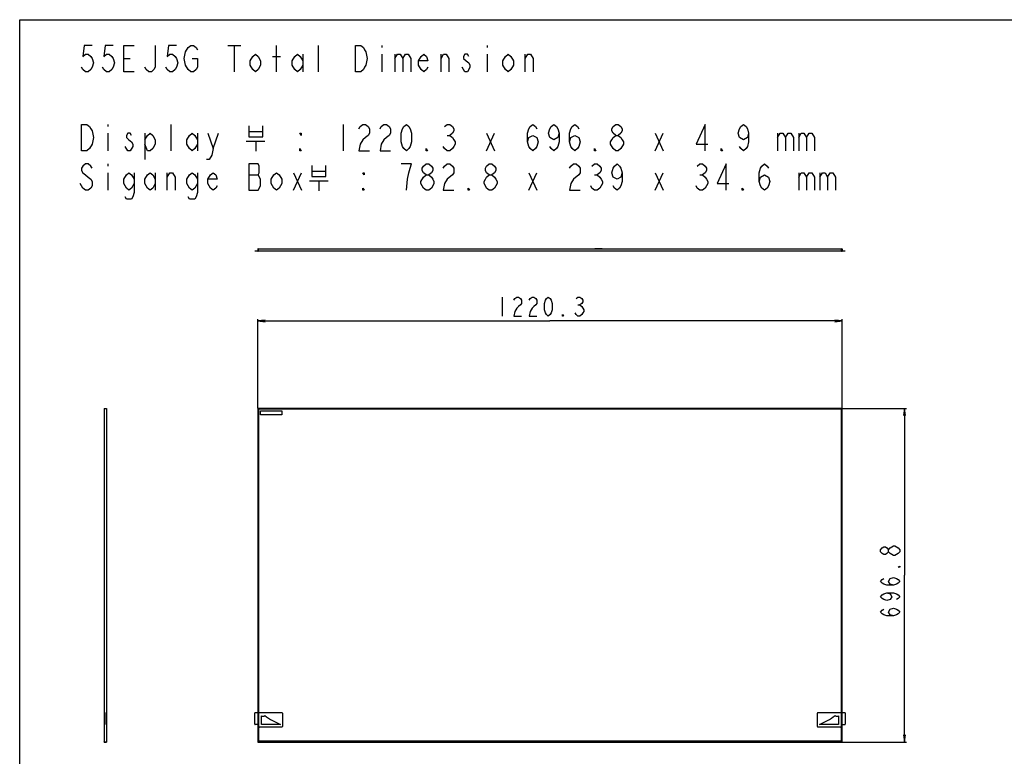
# Model space of a CAD drawing. Units: millimetres. Extents: x 0 to 841, y 0 to 594.
# Drawn here: x 0 to 411, y 286 to 594 of the extents above; entities that cross this region are included whole.
import ezdxf

# ---------------------------------------------------------------- set-up
doc = ezdxf.new("R2010")
doc.units = ezdxf.units.MM
doc.header["$LTSCALE"] = 46.255
doc.layers.get('0').update_dxf_attribs({"linetype": 'CONTINUOUS'})
for name, color, linetype in [('00_COMPONENTS_14_11', 7, 'CONTINUOUS'), ('00_COMPONENTS_3', 7, 'CONTINUOUS'), ('3_ALL_AXES', 7, 'CONTINUOUS'), ('7_ALL_FEATURES', 7, 'CONTINUOUS'), ('DEF_DRAFT_DIM', 7, 'CONTINUOUS')]:
    doc.layers.add(name, color=color, linetype=linetype)
doc.styles.get("Standard").update_dxf_attribs({"font": 'txt', "width": 0.8})
doc.dimstyles.new('DIMSTYLE_1', dxfattribs={"dimtxt": 8, "dimasz": 3, "dimexe": 0.8, "dimexo": 0.2, "dimgap": 2, "dimtad": 1, "dimlfac": 5, "dimdsep": 46, "dimtxsty": 'Standard', "dimblk": 'OPEN', "dimblk1": 'OPEN', "dimblk2": 'OPEN', "dimcen": 0.09, "dimazin": 2, "dimtp": 1.2, "dimtm": 1.2, "dimtfac": 1, "dimtofl": 0, "dimtmove": 0, "dimatfit": 3, "dimldrblk": 'OPEN', "dimfxl": 1, "dimtolj": 1, "dimarcsym": 0})
doc.dimstyles.new('DIMSTYLE_2', dxfattribs={"dimtxt": 8, "dimasz": 3, "dimexe": 0.8, "dimexo": 0.2, "dimgap": 2, "dimtad": 1, "dimlfac": 5, "dimdsep": 46, "dimtxsty": 'Standard', "dimblk": 'OPEN', "dimblk1": 'OPEN', "dimblk2": 'OPEN', "dimcen": 0.09, "dimazin": 2, "dimtp": 0.8, "dimtm": 0.8, "dimtfac": 1, "dimtofl": 0, "dimtmove": 0, "dimatfit": 3, "dimldrblk": 'OPEN', "dimfxl": 1, "dimtolj": 1, "dimarcsym": 0})

# ---------------------------------------------------------------- blocks, each defined once
blk = doc.blocks.new('_OPEN')
at = {"color": 0, "linetype": 'ByBlock'}
for p, q in [((0, 0), (-1, 0.12)), ((-1, -0.12), (0, 0)), ((-1, 0), (0, 0))]:
    blk.add_line(p, q, dxfattribs=at)
blk = doc.blocks.new('*D1')
at = {"layer": 'DEF_DRAFT_DIM', "color": 2, "linetype": 'Continuous', "transparency": 16777216}
for p, q in [((99.48, 431.84), (99.48, 469)), ((343.54, 431.84), (343.54, 469)), ((99.48, 468.2), (221.51, 468.2)), ((343.54, 468.2), (221.51, 468.2))]:
    blk.add_line(p, q, dxfattribs=at)
at = {"layer": 'DEF_DRAFT_DIM', "color": 2, "linetype": 'Continuous', "transparency": 16777216, "xscale": 3, "yscale": 3, "zscale": 3, "rotation": 180}
blk.add_blockref('_OPEN', (99.48, 468.2), dxfattribs=at)
at = {"layer": 'DEF_DRAFT_DIM', "color": 2, "linetype": 'Continuous', "transparency": 16777216, "xscale": 3, "yscale": 3, "zscale": 3}
blk.add_blockref('_OPEN', (343.54, 468.2), dxfattribs=at)
blk = doc.blocks.new('*D2')
at = {"layer": 'DEF_DRAFT_DIM', "color": 2, "linetype": 'Continuous', "transparency": 16777216}
for p, q in [((343.53, 431.7), (370.43, 431.7)), ((369.63, 431.7), (369.63, 362.02)), ((369.63, 292.34), (369.63, 362.02)), ((343.53, 292.34), (370.43, 292.34))]:
    blk.add_line(p, q, dxfattribs=at)
at = {"layer": 'DEF_DRAFT_DIM', "color": 2, "linetype": 'Continuous', "transparency": 16777216, "xscale": 3, "yscale": 3, "zscale": 3}
for p, rotation in [((369.63, 431.7), 90), ((369.63, 292.34), 270)]:
    blk.add_blockref('_OPEN', p, dxfattribs=dict(at, rotation=rotation))

msp = doc.modelspace()

# ---------------------------------------------------------------- linework, layer by layer
at = {"color": 7, "linetype": 'Continuous'}
for p, q in [((0, 0), (0, 594)), ((0, 594), (841, 594))]:
    msp.add_line(p, q, dxfattribs=at)
at = {"color": 2, "linetype": 'Continuous'}
for p, q in [((86.9055, 583.278), (92.4055, 583.278)), ((89.6554, 583.278), (89.6554, 572.278)), ((107.2554, 572.278), (107.2554, 583.278)), ((124.8555, 572.278), (124.8555, 583.278)), ((151.2554, 583.278), (151.2554, 582.3613)), ((195.2555, 583.278), (195.2555, 582.3613)), ((43.4555, 577.7779), (46.2055, 577.7779)), ((105.6055, 578.6947), (108.9055, 578.6947)), ((118.2554, 579.6113), (118.2554, 572.278)), ((151.2554, 579.6113), (151.2554, 572.278)), ((156.7555, 579.6113), (156.7555, 572.278)), ((176.0055, 572.278), (176.0055, 579.6113)), ((195.2555, 579.6113), (195.2555, 572.278)), ((211.2055, 572.278), (211.2055, 579.6113)), ((36.8555, 550.2779), (36.8555, 549.3613)), ((63.2555, 539.278), (63.2555, 550.2779)), ((101.5355, 547.1648), (95.6688, 547.1648)), ((135.1221, 550.2779), (135.1221, 539.278)), ((36.8555, 546.6113), (36.8555, 539.278)), ((52.2555, 546.6113), (52.2555, 535.6113)), ((74.2555, 546.6113), (74.2555, 539.278)), ((80.8555, 540.1946), (83.0555, 546.6113)), ((94.6421, 543.2214), (102.4155, 543.2214)), ((98.6021, 543.2214), (98.6021, 539.0704)), ((178.5721, 545.6946), (179.6721, 545.6946)), ((195.0721, 539.278), (198.3721, 546.6113)), ((195.0721, 546.6113), (198.3721, 539.278)), ((265.4721, 539.278), (268.7721, 546.6113)), ((265.4721, 546.6113), (268.7721, 539.278)), ((316.6221, 546.6113), (316.6221, 539.278)), ((325.4221, 546.6113), (325.4221, 539.278)), ((45.1055, 539.278), (44.0055, 541.1113)), ((248.9721, 539.278), (247.8721, 540.1946)), ((36.8555, 533.7779), (36.8555, 532.8613)), ((127.9355, 530.6647), (122.0688, 530.6647)), ((36.8555, 530.1113), (36.8555, 522.778)), ((56.6555, 530.1113), (56.6555, 522.778)), ((61.6055, 522.778), (61.6055, 530.1113)), ((95.7054, 529.1946), (99.5555, 529.1946)), ((114.4055, 522.778), (117.7055, 530.1113)), ((114.4055, 530.1113), (117.7055, 522.778)), ((121.0421, 526.7214), (128.8155, 526.7214)), ((125.0021, 526.7214), (125.0021, 522.5704)), ((212.6721, 522.778), (215.9721, 530.1113)), ((212.6721, 530.1113), (215.9721, 522.778)), ((240.1721, 529.1946), (241.2721, 529.1946)), ((265.4721, 522.778), (268.7721, 530.1113)), ((265.4721, 530.1113), (268.7721, 522.778)), ((284.1721, 529.1946), (285.2721, 529.1946)), ((325.4221, 530.1113), (325.4221, 522.778)), ((334.2221, 530.1113), (334.2221, 522.778)), ((169.7721, 522.778), (168.6721, 523.6946))]:
    msp.add_line(p, q, dxfattribs=at)
for points in [[(30.2555, 583.278), (26.9555, 583.278), (26.4055, 578.6947), (27.5055, 579.6113), (28.6055, 579.6113), (29.7055, 578.6947), (30.2555, 577.7779), (30.8055, 575.9446), (30.2555, 574.1113), (29.7055, 573.1946), (28.6055, 572.278), (27.5055, 572.278), (26.4055, 573.1946), (25.8555, 574.1113)], [(39.0555, 583.278), (35.7555, 583.278), (35.2055, 578.6947), (36.3055, 579.6113), (37.4055, 579.6113), (38.5055, 578.6947), (39.0555, 577.7779), (39.6055, 575.9446), (39.0555, 574.1113), (38.5055, 573.1946), (37.4055, 572.278), (36.3055, 572.278), (35.2055, 573.1946), (34.6555, 574.1113)], [(47.8555, 572.278), (43.4555, 572.278), (43.4555, 583.278), (47.8555, 583.278)], [(56.6555, 583.278), (56.6555, 574.1113), (56.1055, 573.1946), (55.0054, 572.278), (53.9055, 572.278), (52.8055, 573.1946), (52.2555, 574.1113)], [(65.4555, 583.278), (62.1555, 583.278), (61.6055, 578.6947), (62.7055, 579.6113), (63.8055, 579.6113), (64.9055, 578.6947), (65.4555, 577.7779), (66.0054, 575.9446), (65.4555, 574.1113), (64.9055, 573.1946), (63.8055, 572.278), (62.7055, 572.278), (61.6055, 573.1946), (61.0555, 574.1113)], [(70.4055, 573.1946), (69.3055, 575.028), (68.7555, 577.7779), (69.3055, 580.528)], [(69.3055, 580.528), (70.4055, 582.3613), (71.5055, 583.278), (72.6055, 583.278), (73.7055, 582.3613), (74.2555, 581.4446)], [(140.2554, 583.278), (142.4554, 583.278), (143.5555, 582.3613), (144.1055, 581.4446), (144.6555, 580.528), (145.2054, 577.7779), (144.6555, 575.028), (144.1055, 574.1113), (143.5555, 573.1946), (142.4554, 572.278), (140.2554, 572.278), (140.2554, 583.278)], [(72.0554, 577.7779), (74.2555, 577.7779), (74.2555, 574.1113), (73.7055, 573.1946), (72.6055, 572.278), (71.5055, 572.278), (70.4055, 573.1946)], [(100.6555, 575.028), (99.5555, 573.1946), (98.4555, 572.278), (97.3555, 573.1946), (96.2555, 575.028), (96.2555, 576.8613), (97.3555, 578.6947), (98.4555, 579.6113), (99.5555, 578.6947), (100.6555, 576.8613), (100.6555, 575.028)], [(118.2554, 575.028), (117.1554, 573.1946), (116.0554, 572.278), (114.9555, 573.1946), (113.8555, 575.028), (113.8555, 576.8613), (114.9555, 578.6947), (116.0554, 579.6113), (117.1554, 578.6947), (118.2554, 576.8613)], [(156.7555, 577.7779), (157.8555, 579.6113), (158.9555, 579.6113), (160.0555, 577.7779), (160.0555, 572.278)], [(160.0555, 577.7779), (161.1555, 579.6113), (162.2555, 579.6113), (163.3554, 577.7779), (163.3554, 572.278)], [(170.5054, 574.1113), (169.9555, 573.1946), (168.8555, 572.278), (167.7555, 573.1946), (166.6555, 575.028), (166.6555, 576.8613), (167.7555, 578.6947), (168.8555, 579.6113), (169.9555, 578.6947), (170.5054, 576.8613), (166.6555, 576.8613)], [(176.0055, 577.7779), (177.1055, 579.6113), (178.2055, 579.6113), (179.3055, 577.7779), (179.3055, 572.278)], [(187.5554, 578.6947), (187.0055, 579.6113), (185.9055, 579.6113), (185.3555, 578.6947), (185.3555, 577.7779), (186.4554, 576.8613), (187.5554, 575.9446), (188.1055, 575.028), (188.1055, 574.1113), (187.5554, 573.1946), (187.0055, 572.278), (185.9055, 572.278), (185.3555, 573.1946), (184.8055, 574.1113)], [(206.2555, 575.028), (205.1555, 573.1946), (204.0555, 572.278), (202.9555, 573.1946), (201.8555, 575.028), (201.8555, 576.8613), (202.9555, 578.6947), (204.0555, 579.6113), (205.1555, 578.6947), (206.2555, 576.8613), (206.2555, 575.028)], [(211.2055, 577.7779), (212.3055, 579.6113), (213.4055, 579.6113), (214.5055, 577.7779), (214.5055, 572.278)], [(30.2555, 542.0279), (29.1555, 540.1946), (28.0555, 539.278), (25.8555, 539.278), (25.8555, 550.2779)], [(25.8555, 550.2779), (28.0555, 550.2779), (29.1555, 549.3613), (29.7055, 548.4446), (30.2555, 547.528), (30.8055, 544.778), (30.2555, 542.0279)], [(95.6688, 549.6553), (95.6688, 545.0893), (101.5355, 545.0893), (101.5355, 549.6553)], [(141.7221, 548.4446), (142.2721, 549.3613), (143.3721, 550.2779), (144.4721, 550.2779), (145.5721, 549.3613), (146.1221, 548.4446), (146.1221, 546.6113), (145.5721, 545.6946), (144.4721, 544.778), (143.3721, 543.8613), (142.2721, 542.0279), (141.7221, 539.278), (146.1221, 539.278)], [(150.5221, 548.4446), (151.0721, 549.3613), (152.1721, 550.2779), (153.2721, 550.2779), (154.3721, 549.3613), (154.9221, 548.4446), (154.9221, 546.6113), (154.3721, 545.6946), (153.2721, 544.778), (152.1721, 543.8613), (151.0721, 542.0279), (150.5221, 539.278), (154.9221, 539.278)], [(161.5221, 539.278), (160.4221, 540.1946), (159.8721, 541.1113), (159.3221, 542.9446), (159.3221, 546.6113), (159.8721, 548.4446), (160.4221, 549.3613), (161.5221, 550.2779), (162.6221, 549.3613), (163.1721, 548.4446), (163.7221, 546.6113), (163.7221, 542.9446), (163.1721, 541.1113), (162.6221, 540.1946), (161.5221, 539.278)], [(177.4721, 549.3613), (178.5721, 550.2779), (179.6721, 550.2779), (180.7721, 549.3613), (181.3221, 548.4446), (181.3221, 547.528), (180.7721, 546.6113), (179.6721, 545.6946), (180.7721, 544.778), (181.3221, 543.8613), (181.8721, 542.9446), (181.8721, 542.0279), (181.3221, 541.1113), (180.7721, 540.1946), (179.6721, 539.278), (178.5721, 539.278), (177.4721, 540.1946), (176.9221, 541.1113)], [(212.1221, 542.9446), (212.6721, 544.778), (214.3221, 545.6946), (215.9721, 544.778), (216.5221, 542.9446), (215.9721, 541.1113), (215.4221, 540.1946), (214.3221, 539.278), (213.2221, 540.1946), (212.6721, 541.1113), (212.1221, 542.9446), (212.1221, 546.6113), (212.6721, 548.4446), (213.2221, 549.3613), (214.3221, 550.2779), (215.4221, 549.3613), (215.9721, 548.4446)], [(225.3221, 546.6113), (224.7721, 544.778), (223.1221, 543.8613), (221.4721, 544.778), (220.9221, 546.6113), (221.4721, 548.4446), (222.0221, 549.3613), (223.1221, 550.2779), (224.2221, 549.3613), (224.7721, 548.4446), (225.3221, 546.6113), (225.3221, 542.9446), (224.7721, 541.1113), (224.2221, 540.1946), (223.1221, 539.278), (222.0221, 540.1946), (221.4721, 541.1113)], [(229.7221, 542.9446), (230.2721, 544.778), (231.9221, 545.6946), (233.5721, 544.778), (234.1221, 542.9446), (233.5721, 541.1113), (233.0221, 540.1946), (231.9221, 539.278), (230.8221, 540.1946), (230.2721, 541.1113), (229.7221, 542.9446), (229.7221, 546.6113), (230.2721, 548.4446), (230.8221, 549.3613), (231.9221, 550.2779), (233.0221, 549.3613), (233.5721, 548.4446)], [(248.9721, 545.6946), (247.8721, 546.6113), (247.3221, 547.528), (247.3221, 548.4446), (247.8721, 549.3613), (248.9721, 550.2779), (250.0721, 550.2779), (251.1721, 549.3613), (251.7221, 548.4446), (251.7221, 547.528), (251.1721, 546.6113), (250.0721, 545.6946)], [(286.3721, 539.278), (286.3721, 550.2779), (282.5221, 542.0279), (287.4721, 542.0279)], [(304.5221, 546.6113), (303.9721, 544.778), (302.3221, 543.8613), (300.6721, 544.778), (300.1221, 546.6113), (300.6721, 548.4446), (301.2221, 549.3613), (302.3221, 550.2779), (303.4221, 549.3613), (303.9721, 548.4446), (304.5221, 546.6113), (304.5221, 542.9446), (303.9721, 541.1113), (303.4221, 540.1946), (302.3221, 539.278), (301.2221, 540.1946), (300.6721, 541.1113)], [(46.7555, 545.6946), (46.2055, 546.6113), (45.1055, 546.6113), (44.5555, 545.6946), (44.5555, 544.778), (45.6555, 543.8613), (46.7555, 542.9446), (47.3055, 542.0279), (47.3055, 541.1113)], [(52.2555, 543.8613), (53.3555, 545.6946), (54.4554, 546.6113), (55.5555, 545.6946), (56.6555, 543.8613), (56.6555, 542.0279), (55.5555, 540.1946), (54.4554, 539.278), (53.3555, 539.278), (52.2555, 542.0279)], [(74.2555, 542.0279), (73.1555, 540.1946), (72.0554, 539.278), (70.9555, 540.1946), (69.8555, 542.0279), (69.8555, 543.8613), (70.9555, 545.6946), (72.0554, 546.6113), (73.1555, 545.6946), (74.2555, 543.8613)], [(78.6555, 546.6113), (80.8555, 540.1946), (80.3055, 537.4446), (79.2055, 535.6113), (78.1054, 535.6113)], [(117.5221, 546.6113), (117.5221, 545.6946), (116.9721, 546.6113), (117.5221, 546.6113)], [(247.8721, 540.1946), (246.7721, 542.0279), (246.7721, 542.9446), (247.3221, 543.8613), (247.8721, 544.778), (248.9721, 545.6946), (250.0721, 545.6946), (251.1721, 544.778), (251.7221, 543.8613), (252.2721, 542.9446), (252.2721, 542.0279)], [(316.6221, 544.778), (317.7221, 546.6113), (318.8221, 546.6113), (319.9221, 544.778), (319.9221, 539.278)], [(319.9221, 544.778), (321.0221, 546.6113), (322.1221, 546.6113), (323.2221, 544.778), (323.2221, 539.278)], [(325.4221, 544.778), (326.5221, 546.6113), (327.6221, 546.6113), (328.7221, 544.778), (328.7221, 539.278)], [(328.7221, 544.778), (329.8221, 546.6113), (330.9221, 546.6113), (332.0221, 544.778), (332.0221, 539.278)], [(47.3055, 541.1113), (46.2055, 539.278), (45.1055, 539.278)], [(117.5221, 539.278), (116.9721, 539.278), (116.9721, 540.1946), (117.5221, 539.278)], [(170.3221, 539.278), (169.7721, 539.278), (169.7721, 540.1946), (170.3221, 539.278)], [(240.7221, 539.278), (240.1721, 539.278), (240.1721, 540.1946), (240.7221, 539.278)], [(252.2721, 542.0279), (251.1721, 540.1946), (250.0721, 539.278), (248.9721, 539.278)], [(293.5221, 539.278), (292.9721, 539.278), (292.9721, 540.1946), (293.5221, 539.278)], [(30.2555, 531.9446), (29.7055, 532.8613), (28.6055, 533.7779), (27.5055, 533.7779), (26.4055, 532.8613), (25.8555, 531.9446), (25.8555, 531.028), (26.4055, 530.1113), (27.5055, 529.1946), (28.6055, 528.278), (29.7055, 527.3613), (30.2555, 526.4446), (30.2555, 524.6113), (29.7055, 523.6946), (28.6055, 522.778), (27.5055, 522.778), (26.4055, 523.6946), (25.8555, 524.6113), (25.3055, 525.5279)], [(95.7054, 533.7779), (95.7054, 522.778), (99.5555, 522.778)], [(100.6555, 527.3613), (99.5555, 529.1946), (100.1055, 530.1113), (100.1055, 532.8613), (99.5555, 533.7779), (95.7054, 533.7779)], [(122.0688, 533.1553), (122.0688, 528.5893), (127.9355, 528.5893), (127.9355, 533.1553)], [(161.5221, 522.778), (162.0721, 527.3613), (162.6221, 530.1113), (163.1721, 531.9446), (163.7221, 533.7779), (159.3221, 533.7779)], [(169.7721, 529.1946), (168.6721, 530.1113), (168.1221, 531.028), (168.1221, 531.9446), (168.6721, 532.8613), (169.7721, 533.7779), (170.8721, 533.7779), (171.9721, 532.8613), (172.5221, 531.9446), (172.5221, 531.028), (171.9721, 530.1113), (170.8721, 529.1946)], [(176.9221, 531.9446), (177.4721, 532.8613), (178.5721, 533.7779), (179.6721, 533.7779), (180.7721, 532.8613), (181.3221, 531.9446), (181.3221, 530.1113), (180.7721, 529.1946)], [(196.1721, 529.1946), (195.0721, 530.1113), (194.5221, 531.028), (194.5221, 531.9446), (195.0721, 532.8613), (196.1721, 533.7779), (197.2721, 533.7779), (198.3721, 532.8613), (198.9221, 531.9446), (198.9221, 531.028), (198.3721, 530.1113), (197.2721, 529.1946)], [(229.7221, 531.9446), (230.2721, 532.8613), (231.3721, 533.7779), (232.4721, 533.7779), (233.5721, 532.8613), (234.1221, 531.9446), (234.1221, 530.1113), (233.5721, 529.1946), (231.3721, 527.3613)], [(239.0721, 532.8613), (240.1721, 533.7779), (241.2721, 533.7779), (242.3721, 532.8613), (242.9221, 531.9446), (242.9221, 531.028), (242.3721, 530.1113), (241.2721, 529.1946), (242.3721, 528.278), (242.9221, 527.3613), (243.4721, 526.4446), (243.4721, 525.5279), (242.9221, 524.6113), (242.3721, 523.6946), (241.2721, 522.778), (240.1721, 522.778), (239.0721, 523.6946), (238.5221, 524.6113)], [(251.7221, 530.1113), (251.1721, 528.278), (249.5221, 527.3613), (247.8721, 528.278), (247.3221, 530.1113), (247.8721, 531.9446), (248.4221, 532.8613), (249.5221, 533.7779), (250.6221, 532.8613), (251.1721, 531.9446), (251.7221, 530.1113), (251.7221, 526.4446), (251.1721, 524.6113), (250.6221, 523.6946), (249.5221, 522.778), (248.4221, 523.6946), (247.8721, 524.6113)], [(283.0721, 532.8613), (284.1721, 533.7779), (285.2721, 533.7779), (286.3721, 532.8613), (286.9221, 531.9446), (286.9221, 531.028), (286.3721, 530.1113), (285.2721, 529.1946), (286.3721, 528.278), (286.9221, 527.3613), (287.4721, 526.4446), (287.4721, 525.5279), (286.9221, 524.6113), (286.3721, 523.6946), (285.2721, 522.778), (284.1721, 522.778), (283.0721, 523.6946), (282.5221, 524.6113)], [(295.1721, 522.778), (295.1721, 533.7779), (291.3221, 525.5279), (296.2721, 525.5279)], [(308.9221, 526.4446), (309.4721, 528.278), (311.1221, 529.1946), (312.7721, 528.278), (313.3221, 526.4446), (312.7721, 524.6113), (312.2221, 523.6946), (311.1221, 522.778), (310.0221, 523.6946), (309.4721, 524.6113), (308.9221, 526.4446), (308.9221, 530.1113), (309.4721, 531.9446), (310.0221, 532.8613), (311.1221, 533.7779), (312.2221, 532.8613), (312.7721, 531.9446)], [(47.8555, 525.5279), (46.7555, 523.6946), (45.6555, 522.778), (44.5555, 523.6946), (43.4555, 525.5279), (43.4555, 527.3613), (44.5555, 529.1946), (45.6555, 530.1113), (46.7555, 529.1946), (47.8555, 527.3613)], [(47.8555, 530.1113), (47.8555, 521.8613), (47.3055, 520.028), (46.7555, 519.1113), (44.5555, 519.1113), (44.0055, 520.028)], [(56.6555, 525.5279), (55.5555, 523.6946), (54.4554, 522.778), (53.3555, 523.6946), (52.2555, 525.5279), (52.2555, 527.3613), (53.3555, 529.1946), (54.4554, 530.1113), (55.5555, 529.1946), (56.6555, 527.3613)], [(61.6055, 528.278), (62.7055, 530.1113), (63.8055, 530.1113), (64.9055, 528.278), (64.9055, 522.778)], [(74.2555, 525.5279), (73.1555, 523.6946), (72.0554, 522.778), (70.9555, 523.6946), (69.8555, 525.5279), (69.8555, 527.3613), (70.9555, 529.1946), (72.0554, 530.1113), (73.1555, 529.1946), (74.2555, 527.3613)], [(74.2555, 530.1113), (74.2555, 521.8613), (73.7055, 520.028), (73.1555, 519.1113), (70.9555, 519.1113), (70.4055, 520.028)], [(82.5055, 524.6113), (81.9555, 523.6946), (80.8555, 522.778), (79.7555, 523.6946), (78.6555, 525.5279), (78.6555, 527.3613), (79.7555, 529.1946), (80.8555, 530.1113), (81.9555, 529.1946), (82.5055, 527.3613), (78.6555, 527.3613)], [(99.5555, 522.778), (100.6555, 524.6113), (100.6555, 527.3613)], [(109.4555, 525.5279), (108.3555, 523.6946), (107.2554, 522.778), (106.1555, 523.6946), (105.0555, 525.5279), (105.0555, 527.3613), (106.1555, 529.1946), (107.2554, 530.1113), (108.3555, 529.1946), (109.4555, 527.3613), (109.4555, 525.5279)], [(143.9221, 530.1113), (143.9221, 529.1946), (143.3721, 530.1113), (143.9221, 530.1113)], [(167.5721, 526.4446), (168.6721, 528.278), (169.7721, 529.1946), (170.8721, 529.1946), (171.9721, 528.278), (172.5221, 527.3613), (173.0721, 526.4446), (173.0721, 525.5279), (172.5221, 524.6113), (171.9721, 523.6946), (170.8721, 522.778), (169.7721, 522.778)], [(180.7721, 529.1946), (178.5721, 527.3613), (177.4721, 525.5279), (176.9221, 522.778), (181.3221, 522.778)], [(196.1721, 522.778), (195.0721, 523.6946), (194.5221, 524.6113), (193.9721, 525.5279), (193.9721, 526.4446), (194.5221, 527.3613), (195.0721, 528.278), (196.1721, 529.1946), (197.2721, 529.1946), (198.3721, 528.278), (198.9221, 527.3613), (199.4721, 526.4446), (199.4721, 525.5279), (198.9221, 524.6113), (198.3721, 523.6946), (197.2721, 522.778), (196.1721, 522.778)], [(231.3721, 527.3613), (230.2721, 525.5279), (229.7221, 522.778), (234.1221, 522.778)], [(325.4221, 528.278), (326.5221, 530.1113), (327.6221, 530.1113), (328.7221, 528.278), (328.7221, 522.778)], [(328.7221, 528.278), (329.8221, 530.1113), (330.9221, 530.1113), (332.0221, 528.278), (332.0221, 522.778)], [(334.2221, 528.278), (335.3221, 530.1113), (336.4221, 530.1113), (337.5221, 528.278), (337.5221, 522.778)], [(337.5221, 528.278), (338.6221, 530.1113), (339.7221, 530.1113), (340.8221, 528.278), (340.8221, 522.778)], [(143.9221, 522.778), (143.3721, 522.778), (143.3721, 523.6946), (143.9221, 522.778)], [(168.6721, 523.6946), (167.5721, 525.5279), (167.5721, 526.4446)], [(187.9221, 522.778), (187.3721, 522.778), (187.3721, 523.6946), (187.9221, 522.778)], [(302.3221, 522.778), (301.7721, 522.778), (301.7721, 523.6946), (302.3221, 522.778)]]:
    msp.add_lwpolyline(points, dxfattribs=at)
at = {"layer": '00_COMPONENTS_14_11', "color": 7, "linetype": 'Continuous'}
msp.add_line((341.8136, 292.6484), (101.2063, 292.6484), dxfattribs=at)
at = {"layer": '00_COMPONENTS_3', "color": 7, "linetype": 'Continuous'}
for p, q in [((98.162, 497.4895), (98.162, 497.5115)), ((98.162, 497.5115), (99.48, 497.5115)), ((98.162, 497.4895), (99.48, 497.4895)), ((98.362, 497.5115), (98.362, 497.4895)), ((99.66, 497.5115), (99.6883, 497.5115)), ((99.66, 497.4895), (99.6883, 497.4895)), ((343.3317, 497.5115), (343.36, 497.5115)), ((343.3317, 497.4895), (343.36, 497.4895)), ((343.54, 497.5115), (344.858, 497.5115)), ((343.54, 497.4895), (344.858, 497.4895)), ((344.658, 497.4895), (344.658, 497.5115)), ((344.858, 497.5115), (344.858, 497.4895)), ((99.762, 431.2164), (99.762, 292.8284)), ((99.842, 431.2844), (99.894, 431.3364)), ((99.842, 292.8204), (99.842, 431.2844)), ((343.126, 431.3364), (99.894, 431.3364)), ((343.058, 431.4164), (99.962, 431.4164)), ((100.55, 429.0284), (100.55, 430.6284)), ((100.55, 430.6284), (109.55, 430.6284)), ((109.55, 429.0284), (100.55, 429.0284)), ((109.55, 430.6284), (109.55, 429.0284)), ((343.126, 431.3364), (343.178, 431.2844)), ((343.178, 431.2844), (343.178, 292.8204)), ((343.258, 292.8284), (343.258, 431.2164)), ((36.0603, 304.6284), (36.0823, 304.6284)), ((36.0603, 299.6284), (36.0603, 304.6284)), ((36.0823, 304.4284), (36.0603, 304.4284)), ((36.0823, 299.6284), (36.0823, 304.6284)), ((98.162, 299.8284), (98.162, 304.4284)), ((98.362, 304.6284), (99.48, 304.6284)), ((99.66, 304.6284), (109.562, 304.6284)), ((109.762, 304.4284), (109.762, 298.8284)), ((333.258, 298.8284), (333.258, 304.4284)), ((333.458, 304.6284), (343.36, 304.6284)), ((343.54, 304.6284), (344.658, 304.6284)), ((344.858, 304.4284), (344.858, 299.8284)), ((100.962, 299.6284), (100.962, 303.2284)), ((342.058, 303.2284), (342.058, 299.6284)), ((36.0603, 299.8284), (36.0823, 299.8284)), ((36.0823, 299.6284), (36.0603, 299.6284)), ((99.48, 299.6284), (98.362, 299.6284)), ((109.562, 298.6284), (100.162, 298.6284)), ((108.962, 299.6284), (100.962, 299.6284)), ((342.858, 298.6284), (333.458, 298.6284)), ((342.058, 299.6284), (334.058, 299.6284)), ((343.54, 299.6284), (344.658, 299.6284)), ((99.894, 292.7684), (99.842, 292.8204)), ((343.126, 292.7684), (99.894, 292.7684)), ((99.962, 292.6684), (343.058, 292.6684)), ((343.058, 292.6284), (99.962, 292.6284)), ((343.178, 292.8204), (343.126, 292.7684))]:
    msp.add_line(p, q, dxfattribs=at)
for centre, radius, start, end in [((99.962, 431.2164), 0.2, 90, 180), ((343.058, 431.2164), 0.2, 0, 90), ((98.362, 304.4284), 0.2, 90, 180), ((109.562, 304.4284), 0.2, 0, 90), ((333.458, 304.4284), 0.2, 90, 180), ((344.658, 304.4284), 0.2, 0, 90), ((101.5365, 304.5051), 1.4, 245.772255, 306.131134), ((125.6618, 336.739), 40.695, 235.07198, 245.772255), ((317.3561, 336.7436), 40.7, 294.227745, 304.926747), ((341.4835, 304.5051), 1.4, 233.872653, 294.227745), ((98.362, 299.8284), 0.2, 180, 270), ((99.562, 299.4284), 0.2, 0, 60.612853), ((100.162, 299.0284), 0.4, 180, 270), ((109.562, 298.8284), 0.2, 270, 360), ((333.458, 298.8284), 0.2, 180, 270), ((342.858, 299.0284), 0.4, 270, 360), ((343.458, 299.4284), 0.2, 119.38702, 180), ((344.658, 299.8284), 0.2, 270, 360), ((99.962, 292.8684), 0.2, 180, 270), ((99.962, 292.8284), 0.2, 180, 270), ((343.058, 292.8684), 0.2, 270, 360), ((343.058, 292.8284), 0.2, 270, 360)]:
    msp.add_arc(centre, radius, start, end, dxfattribs=at)
at = {"layer": '3_ALL_AXES', "color": 7, "linetype": 'Continuous'}
for p, q in [((99.48, 498.2315), (99.48, 497.3315)), ((99.66, 498.2715), (99.52, 498.2715)), ((99.54, 498.2715), (99.54, 497.2915)), ((99.56, 498.2715), (99.56, 497.2915)), ((99.66, 498.2715), (99.66, 497.3315)), ((343.36, 498.2715), (343.5, 498.2715)), ((343.36, 498.2715), (343.36, 497.3315)), ((343.46, 498.2715), (343.46, 497.2915)), ((343.48, 498.2715), (343.48, 497.2915)), ((343.54, 498.2315), (343.54, 497.3315)), ((99.52, 497.2915), (99.62, 497.2915)), ((343.5, 497.2915), (343.4, 497.2915)), ((35.3003, 431.6984), (35.3003, 292.3384)), ((35.3003, 431.6984), (36.2803, 431.6984)), ((35.3403, 431.6384), (35.3403, 292.3984)), ((35.3403, 431.6384), (36.2403, 431.6384)), ((36.2403, 431.6384), (36.2403, 292.3984)), ((36.2803, 431.6984), (36.2803, 292.3384)), ((99.48, 431.6384), (99.48, 292.3984)), ((99.52, 431.6949), (99.52, 292.3418)), ((99.54, 431.6984), (99.56, 431.6984)), ((99.62, 431.6784), (99.62, 292.3584)), ((99.66, 431.5984), (99.66, 292.4384)), ((99.6883, 431.5515), (99.6883, 431.5584)), ((343.3245, 431.5184), (99.6954, 431.5184)), ((99.7283, 431.4784), (99.7117, 431.4949)), ((343.2917, 431.4784), (343.3083, 431.4949)), ((343.3317, 431.5515), (343.3317, 431.5584)), ((343.36, 292.4384), (343.36, 431.5984)), ((343.4, 292.3584), (343.4, 431.6784)), ((343.48, 431.6984), (343.46, 431.6984)), ((343.5, 292.3418), (343.5, 431.6949)), ((343.54, 292.3984), (343.54, 431.6384)), ((35.3003, 292.3384), (36.2803, 292.3384)), ((35.3403, 292.3984), (36.2403, 292.3984)), ((99.54, 292.3384), (99.56, 292.3384)), ((99.6883, 292.4852), (99.6883, 292.4784)), ((99.6954, 292.5184), (343.3245, 292.5184)), ((99.7283, 292.5584), (99.7117, 292.5418)), ((343.2917, 292.5584), (343.3083, 292.5418)), ((343.3317, 292.4852), (343.3317, 292.4784)), ((343.48, 292.3384), (343.46, 292.3384))]:
    msp.add_line(p, q, dxfattribs=at)
for centre, radius, start, end in [((99.52, 498.2315), 0.04, 90, 180), ((343.5, 498.2315), 0.04, 0, 90), ((99.52, 497.3315), 0.04, 180, 270), ((99.62, 497.3315), 0.04, 270, 360), ((343.4, 497.3315), 0.04, 180, 270), ((343.5, 497.3315), 0.04, 270, 360), ((99.54, 431.6384), 0.06, 90, 180), ((99.56, 431.5984), 0.1, 0, 90), ((99.7683, 431.5515), 0.08, 180, 225), ((343.2517, 431.5515), 0.08, 315, 360), ((343.46, 431.5984), 0.1, 90, 180), ((343.48, 431.6384), 0.06, 0, 90), ((99.54, 292.3984), 0.06, 180, 270), ((99.56, 292.4384), 0.1, 270, 360), ((99.7683, 292.4852), 0.08, 135, 180), ((343.2517, 292.4852), 0.08, 0, 45), ((343.46, 292.4384), 0.1, 180, 270), ((343.48, 292.3984), 0.06, 270, 360)]:
    msp.add_arc(centre, radius, start, end, dxfattribs=at)
for points, knots in [([(35.3403, 431.6384), (35.3316, 431.649), (35.3188, 431.6642), (35.3058, 431.6827), (35.3003, 431.6912), (35.3003, 431.6949)], [0, 0, 0, 0, 0.59365044, 0.84110513, 1, 1, 1, 1]), ([(36.2728, 431.6799), (36.2705, 431.6766), (36.2601, 431.6625), (36.2489, 431.6489), (36.2403, 431.6384)], [0, 0, 0, 0, 0.22550966, 1, 1, 1, 1]), ([(36.2803, 431.6949), (36.2803, 431.694), (36.2788, 431.6884), (36.2754, 431.6837), (36.2728, 431.6799)], [0, 0, 0, 0, 0.17090356, 1, 1, 1, 1]), ([(35.3003, 292.3418), (35.3003, 292.3427), (35.3017, 292.3482), (35.305, 292.3529), (35.3076, 292.3567)], [0, 0, 0, 0, 0.17123329, 1, 1, 1, 1]), ([(35.3076, 292.3567), (35.3099, 292.3599), (35.3204, 292.3741), (35.3316, 292.3878), (35.3403, 292.3984)], [0, 0, 0, 0, 0.22513155, 1, 1, 1, 1]), ([(36.2403, 292.3984), (36.249, 292.3877), (36.2617, 292.3725), (36.2747, 292.354), (36.2803, 292.3455), (36.2803, 292.3418)], [0, 0, 0, 0, 0.59365694, 0.84111682, 1, 1, 1, 1])]:
    msp.add_open_spline(points, degree=3, knots=knots, dxfattribs=at)
at = {"layer": '7_ALL_FEATURES', "color": 7, "linetype": 'Continuous'}
for p, q in [((99.66, 498.2715), (343.36, 498.2715)), ((99.6883, 497.2915), (99.6883, 498.2715)), ((343.3317, 498.2315), (99.6883, 498.2315)), ((243.31, 498.3115), (240.31, 498.3115)), ((240.31, 498.2715), (240.31, 498.3115)), ((240.71, 498.3115), (240.71, 498.2715)), ((242.91, 498.2715), (242.91, 498.3115)), ((243.31, 498.3115), (243.31, 498.2715)), ((343.3317, 497.2915), (343.3317, 498.2715)), ((343.3317, 497.3315), (99.6883, 497.3315)), ((343.3317, 497.2915), (99.6883, 497.2915)), ((99.6883, 431.5584), (99.6883, 431.6984)), ((343.3317, 431.6984), (99.6883, 431.6984)), ((343.3317, 431.6584), (99.6883, 431.6584)), ((343.3317, 431.5584), (99.6883, 431.5584)), ((99.825, 431.3533), (99.6893, 431.4891)), ((99.7, 304.6284), (99.7, 431.4784)), ((99.8388, 431.3678), (99.7283, 431.4784)), ((99.7283, 431.4784), (343.2917, 431.4784)), ((343.1805, 431.3672), (343.2917, 431.4784)), ((343.1946, 431.353), (343.3307, 431.4891)), ((343.32, 431.4784), (343.32, 304.6284)), ((343.3317, 431.5584), (343.3317, 431.6984)), ((35.2603, 312.3384), (35.3003, 312.3384)), ((35.2603, 312.3384), (35.2603, 309.3384)), ((35.3003, 311.9384), (35.2603, 311.9384)), ((35.2603, 309.7384), (35.3003, 309.7384)), ((35.3003, 309.3384), (35.2603, 309.3384)), ((99.7, 292.5584), (99.7, 299.5724)), ((343.32, 299.5724), (343.32, 292.5584)), ((99.6883, 292.4784), (343.3317, 292.4784)), ((99.6883, 292.3384), (99.6883, 292.4784)), ((99.6883, 292.3784), (343.3317, 292.3784)), ((99.6883, 292.3384), (343.3317, 292.3384)), ((99.8291, 292.6875), (99.6893, 292.5477)), ((99.8436, 292.6737), (99.7283, 292.5584)), ((343.2917, 292.5584), (99.7283, 292.5584)), ((343.1772, 292.6729), (343.2917, 292.5584)), ((343.3307, 292.5477), (343.191, 292.6873)), ((343.3317, 292.3384), (343.3317, 292.4784))]:
    msp.add_line(p, q, dxfattribs=at)
for centre, radius, start, end in [((99.7, 497.7515), 0.04, 105.531431, 180), ((343.32, 497.7515), 0.04, 0, 74.468569), ((99.76, 431.5598), 0.1, 200.159758, 225), ((343.26, 431.5598), 0.1, 315, 339.840814), ((99.76, 292.4769), 0.1, 135, 159.840814), ((343.26, 292.4769), 0.1, 20.159758, 45)]:
    msp.add_arc(centre, radius, start, end, dxfattribs=at)
at = {"layer": 'DEF_DRAFT_DIM', "color": 2, "linetype": 'Continuous'}
for p, q in [((201.6147, 478.1961), (201.6147, 470.1961)), ((233.2147, 474.8627), (234.0147, 474.8627))]:
    msp.add_line(p, q, dxfattribs=at)
for points in [[(206.4147, 476.8627), (206.8147, 477.5294), (207.6147, 478.1961), (208.4147, 478.1961), (209.2147, 477.5294), (209.6147, 476.8627), (209.6147, 475.5294), (209.2147, 474.8627), (208.4147, 474.1961), (207.6147, 473.5294), (206.8147, 472.196), (206.4147, 470.1961), (209.6147, 470.1961)], [(212.8147, 476.8627), (213.2147, 477.5294), (214.0147, 478.1961), (214.8147, 478.1961), (215.6147, 477.5294), (216.0147, 476.8627), (216.0147, 475.5294), (215.6147, 474.8627), (214.8147, 474.1961), (214.0147, 473.5294), (213.2147, 472.196), (212.8147, 470.1961), (216.0147, 470.1961)], [(220.8147, 470.1961), (220.0147, 470.8627), (219.6147, 471.5294), (219.2147, 472.8627), (219.2147, 475.5294), (219.6147, 476.8627), (220.0147, 477.5294), (220.8147, 478.1961), (221.6147, 477.5294), (222.0147, 476.8627), (222.4147, 475.5294), (222.4147, 472.8627), (222.0147, 471.5294), (221.6147, 470.8627), (220.8147, 470.1961)], [(232.4147, 477.5294), (233.2147, 478.1961), (234.0147, 478.1961), (234.8147, 477.5294), (235.2147, 476.8627), (235.2147, 476.1961), (234.8147, 475.5294), (234.0147, 474.8627), (234.8147, 474.1961)], [(234.8147, 474.1961), (235.6147, 472.8627), (235.6147, 472.196), (235.2147, 471.5294), (234.8147, 470.8627), (234.0147, 470.1961), (233.2147, 470.1961), (232.4147, 470.8627), (232.0147, 471.5294)], [(227.2147, 470.1961), (226.8147, 470.1961), (226.8147, 470.8627), (227.2147, 470.1961)], [(362.9599, 371.8329), (362.2932, 371.0329), (361.6266, 370.633), (360.9599, 370.633), (360.2932, 371.0329), (359.6266, 371.8329), (359.6266, 372.6329), (360.2932, 373.433), (360.9599, 373.8329), (361.6266, 373.8329), (362.2932, 373.433), (362.9599, 372.6329)], [(367.6266, 371.8329), (366.9599, 371.0329), (366.2932, 370.633), (365.6266, 370.2329), (364.9599, 370.2329), (364.2932, 370.633), (363.6266, 371.0329), (362.9599, 371.8329), (362.9599, 372.6329), (363.6266, 373.433), (364.2932, 373.8329), (364.9599, 374.2329), (365.6266, 374.2329), (366.9599, 373.433)], [(366.9599, 373.433), (367.6266, 372.6329), (367.6266, 371.8329)], [(367.6266, 365.833), (367.6266, 365.4329), (366.9599, 365.4329), (367.6266, 365.833)], [(364.9599, 357.8329), (363.6266, 358.233), (362.9599, 359.4329), (363.6266, 360.6329), (364.9599, 361.0329), (366.2932, 360.6329), (366.9599, 360.2329), (367.6266, 359.4329), (366.9599, 358.6329), (366.2932, 358.233), (364.9599, 357.8329), (362.2932, 357.8329), (360.9599, 358.233), (360.2932, 358.6329), (359.6266, 359.4329), (360.2932, 360.2329), (360.9599, 360.6329)], [(362.2932, 354.6329), (363.6266, 354.2329), (364.2932, 353.0329), (363.6266, 351.833), (362.2932, 351.4329), (360.9599, 351.833), (360.2932, 352.2329), (359.6266, 353.0329), (360.2932, 353.8329), (360.9599, 354.2329), (362.2932, 354.6329), (364.9599, 354.6329), (366.2932, 354.2329), (366.9599, 353.8329), (367.6266, 353.0329), (366.9599, 352.2329), (366.2932, 351.833)], [(364.9599, 345.0329), (363.6266, 345.4329), (362.9599, 346.6329), (363.6266, 347.8329), (364.9599, 348.2329), (366.2932, 347.8329), (366.9599, 347.4329), (367.6266, 346.6329), (366.9599, 345.8329), (366.2932, 345.4329), (364.9599, 345.0329), (362.2932, 345.0329), (360.9599, 345.4329), (360.2932, 345.8329), (359.6266, 346.6329), (360.2932, 347.4329), (360.9599, 347.8329)]]:
    msp.add_lwpolyline(points, dxfattribs=at)

# ---------------------------------------------------------------- dimensions: what is measured, and where the dimension line sits
dim = msp.add_linear_dim(base=(343.54, 468.1961), p1=(99.48, 431.6384), p2=(343.54, 431.6384), dimstyle='DIMSTYLE_1', dxfattribs=at)
dim.commit()
dim.dimension.update_dxf_attribs({"geometry": '*D1', "text_midpoint": (198.4147, 468.1961), "dimtype": 160})
dim = msp.add_linear_dim(base=(369.6266, 292.3384), p1=(343.3317, 431.6984), p2=(343.3317, 292.3384), angle=270, dimstyle='DIMSTYLE_2', dxfattribs=at)
dim.commit()
dim.dimension.update_dxf_attribs({"geometry": '*D2', "text_midpoint": (369.6266, 343.4329), "dimtype": 160})

doc.saveas('drawing.dxf')
